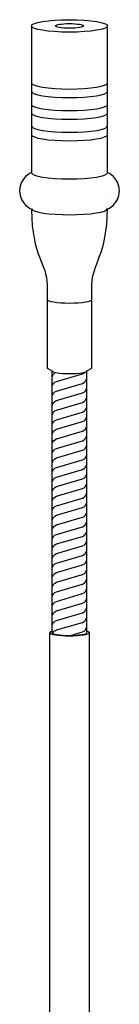
# Model space of a CAD drawing. Units: millimetres. Extents: x 17 to 934, y 134 to 730.
# Drawn here: x 258 to 276, y 559 to 730 of the extents above; entities that cross this region are included whole.
import ezdxf

# ---------------------------------------------------------------- set-up
doc = ezdxf.new("R2010")
doc.units = ezdxf.units.MM
doc.layers.add('01_DIBUJO PRINCIPAL', color=7, linetype='Continuous', lineweight=30)

msp = doc.modelspace()

# ---------------------------------------------------------------- linework, layer by layer
at = {"layer": '01_DIBUJO PRINCIPAL'}
for p, q in [((260.5, 728.78), (260.5, 703.36)), ((273.7, 703.36), (273.7, 728.78)), ((263.67, 501.01), (263.67, 623.68)), ((270.52, 623.68), (270.52, 501.01))]:
    msp.add_line(p, q, dxfattribs=at)
for points in [[(273.7, 698.81), (273.7, 698.81)], [(264.43, 682.81), (264.43, 682.81)], [(263.2, 681.41), (263.2, 669.5), (264.1, 669.04)], [(270.1, 669.04), (271, 669.5), (271, 681.41)], [(264.1, 623.68), (264.1, 623.96), (264.1, 624.8), (264.1, 626.45), (264.1, 628.11), (264.1, 629.77), (264.1, 631.42), (264.1, 633.08), (264.1, 634.73), (264.1, 636.39), (264.1, 638.05), (264.1, 639.7), (264.1, 641.36), (264.1, 643.01), (264.1, 644.67), (264.1, 646.33), (264.1, 647.98), (264.1, 649.64), (264.1, 651.29), (264.1, 652.95), (264.1, 654.61), (264.1, 656.26), (264.1, 657.91), (264.1, 659.57), (264.1, 661.23), (264.1, 662.88), (264.1, 664.54), (264.1, 666.19), (264.1, 667.85), (264.1, 669.03)], [(270.1, 623.68), (270.1, 623.96), (270.1, 624.8), (270.1, 626.46), (270.1, 628.11), (270.1, 629.77), (270.1, 631.42), (270.1, 633.08), (270.1, 634.73), (270.1, 636.39), (270.1, 638.05), (270.1, 639.7), (270.1, 641.36), (270.1, 643.01), (270.1, 644.67), (270.1, 646.33), (270.1, 647.98), (270.1, 649.64), (270.1, 651.29), (270.1, 652.95), (270.1, 654.61), (270.1, 656.26), (270.1, 657.91), (270.1, 659.57), (270.1, 661.23), (270.1, 662.88), (270.1, 664.54), (270.1, 666.19), (270.1, 667.85), (270.1, 669.03)]]:
    msp.add_lwpolyline(points, dxfattribs=at)
for major_axis in [(6.6, 0), (2.44, 0)]:
    msp.add_ellipse((267.09, 728.78), major_axis=major_axis, ratio=0.163596, dxfattribs=at)
for points, knots in [([(260.49, 718.92), (260.49, 718.33), (263.45, 717.84), (267.09, 717.84), (270.74, 717.84), (273.7, 718.33), (273.7, 718.92)], [0, 0, 0, 0, 1, 1, 1, 2, 2, 2, 2]), ([(260.49, 717.45), (260.49, 716.85), (263.45, 716.37), (267.09, 716.37), (270.74, 716.37), (273.7, 716.85), (273.7, 717.45)], [0, 0, 0, 0, 1, 1, 1, 2, 2, 2, 2]), ([(260.49, 715.18), (260.49, 714.58), (263.45, 714.1), (267.09, 714.1), (270.74, 714.1), (273.7, 714.58), (273.7, 715.18)], [0, 0, 0, 0, 1, 1, 1, 2, 2, 2, 2]), ([(260.49, 713.7), (260.49, 713.11), (263.45, 712.62), (267.09, 712.62), (270.74, 712.62), (273.7, 713.11), (273.7, 713.7)], [0, 0, 0, 0, 1, 1, 1, 2, 2, 2, 2]), ([(260.49, 711.44), (260.49, 710.84), (263.45, 710.36), (267.09, 710.36), (270.74, 710.36), (273.7, 710.84), (273.7, 711.44)], [0, 0, 0, 0, 1, 1, 1, 2, 2, 2, 2]), ([(260.49, 709.96), (260.49, 709.36), (263.45, 708.88), (267.09, 708.88), (270.74, 708.88), (273.7, 709.36), (273.7, 709.96)], [0, 0, 0, 0, 1, 1, 1, 2, 2, 2, 2]), ([(260.5, 703.36), (260.5, 703.36), (258.44, 702.6), (258.44, 700.21), (258.44, 697.82), (260.5, 697.06), (260.5, 697.06)], [0, 0, 0, 0, 1, 1, 1, 2, 2, 2, 2]), ([(260.49, 703.36), (260.49, 702.76), (263.45, 702.28), (267.09, 702.28), (270.74, 702.28), (273.7, 702.76), (273.7, 703.36)], [0, 0, 0, 0, 1, 1, 1, 2, 2, 2, 2]), ([(273.7, 697.06), (273.7, 697.06), (275.75, 697.82), (275.75, 700.21), (275.75, 702.6), (273.7, 703.36), (273.7, 703.36)], [0, 0, 0, 0, 1, 1, 1, 2, 2, 2, 2]), ([(260.5, 697.09), (260.7, 696.52), (263.58, 696.07), (267.09, 696.07), (270.7, 696.07), (273.63, 696.54), (273.7, 697.13)], [0, 0, 0, 0, 1, 1, 1, 2, 2, 2, 2]), ([(260.5, 696.94), (260.57, 688.85), (263.2, 687.62), (263.2, 683.94), (263.2, 683.94), (263.2, 681.41), (263.2, 681.41)], [0, 0, 0, 0, 1, 1, 1, 2, 2, 2, 2]), ([(271, 681.41), (271, 681.41), (271, 683.94), (271, 683.94), (271, 687.63), (273.64, 689), (273.7, 697.13)], [0, 0, 0, 0, 1, 1, 1, 2, 2, 2, 2]), ([(263.2, 681.41), (263.2, 681.05), (264.94, 680.77), (267.1, 680.77), (269.25, 680.77), (271, 681.05), (271, 681.41)], [0, 0, 0, 0, 1, 1, 1, 2, 2, 2, 2]), ([(264.1, 669.03), (264.1, 668.76), (265.44, 668.54), (267.1, 668.54), (268.75, 668.54), (270.1, 668.76), (270.1, 669.03)], [0, 0, 0, 0, 1, 1, 1, 2, 2, 2, 2]), ([(264.1, 666.19), (264.1, 666.66), (264.4, 667.06), (264.84, 667.19), (264.84, 667.19), (269.35, 668.51), (269.35, 668.51), (269.55, 668.57), (269.73, 668.68), (269.85, 668.84)], [0, 0, 0, 0, 1, 1, 1, 2, 2, 2, 3, 3, 3, 3]), ([(264.1, 664.54), (264.1, 664.54), (264.1, 664.54), (264.1, 664.54), (264.1, 665), (264.4, 665.4), (264.84, 665.53), (264.84, 665.53), (269.35, 666.86), (269.35, 666.86), (269.79, 666.99), (270.1, 667.39), (270.1, 667.85), (270.1, 667.85), (270.1, 667.85), (270.1, 667.85)], [0, 0, 0, 0, 1, 1, 1, 2, 2, 2, 3, 3, 3, 4, 4, 4, 5, 5, 5, 5]), ([(264.1, 662.88), (264.1, 662.88), (264.1, 662.88), (264.1, 662.88), (264.1, 663.34), (264.4, 663.75), (264.84, 663.88), (264.84, 663.88), (269.35, 665.2), (269.35, 665.2), (269.79, 665.33), (270.1, 665.74), (270.1, 666.2), (270.1, 666.2), (270.1, 666.2), (270.1, 666.2)], [0, 0, 0, 0, 1, 1, 1, 2, 2, 2, 3, 3, 3, 4, 4, 4, 5, 5, 5, 5]), ([(264.1, 661.23), (264.1, 661.23), (264.1, 661.23), (264.1, 661.23), (264.1, 661.69), (264.4, 662.09), (264.84, 662.22), (264.84, 662.22), (269.35, 663.55), (269.35, 663.55), (269.79, 663.68), (270.1, 664.08), (270.1, 664.54), (270.1, 664.54), (270.1, 664.54), (270.1, 664.54)], [0, 0, 0, 0, 1, 1, 1, 2, 2, 2, 3, 3, 3, 4, 4, 4, 5, 5, 5, 5]), ([(264.1, 659.57), (264.1, 659.57), (264.1, 659.57), (264.1, 659.57), (264.1, 660.03), (264.4, 660.44), (264.84, 660.57), (264.84, 660.57), (269.35, 661.89), (269.35, 661.89), (269.79, 662.02), (270.1, 662.42), (270.1, 662.88), (270.1, 662.88), (270.1, 662.88), (270.1, 662.88)], [0, 0, 0, 0, 1, 1, 1, 2, 2, 2, 3, 3, 3, 4, 4, 4, 5, 5, 5, 5]), ([(264.1, 657.92), (264.1, 657.92), (264.1, 657.92), (264.1, 657.92), (264.1, 658.38), (264.4, 658.78), (264.84, 658.91), (264.84, 658.91), (269.35, 660.23), (269.35, 660.23), (269.79, 660.36), (270.1, 660.77), (270.1, 661.23), (270.1, 661.23), (270.1, 661.23), (270.1, 661.23)], [0, 0, 0, 0, 1, 1, 1, 2, 2, 2, 3, 3, 3, 4, 4, 4, 5, 5, 5, 5]), ([(264.1, 656.26), (264.1, 656.26), (264.1, 656.26), (264.1, 656.26), (264.1, 656.72), (264.4, 657.12), (264.84, 657.25), (264.84, 657.25), (269.35, 658.58), (269.35, 658.58), (269.79, 658.71), (270.1, 659.11), (270.1, 659.57), (270.1, 659.57), (270.1, 659.57), (270.1, 659.57)], [0, 0, 0, 0, 1, 1, 1, 2, 2, 2, 3, 3, 3, 4, 4, 4, 5, 5, 5, 5]), ([(264.1, 654.6), (264.1, 654.6), (264.1, 654.6), (264.1, 654.6), (264.1, 655.06), (264.4, 655.47), (264.84, 655.6), (264.84, 655.6), (269.35, 656.92), (269.35, 656.92), (269.79, 657.05), (270.1, 657.46), (270.1, 657.92), (270.1, 657.92), (270.1, 657.92), (270.1, 657.92)], [0, 0, 0, 0, 1, 1, 1, 2, 2, 2, 3, 3, 3, 4, 4, 4, 5, 5, 5, 5]), ([(264.1, 652.95), (264.1, 652.95), (264.1, 652.95), (264.1, 652.95), (264.1, 653.41), (264.4, 653.81), (264.84, 653.94), (264.84, 653.94), (269.35, 655.27), (269.35, 655.27), (269.79, 655.4), (270.1, 655.8), (270.1, 656.26), (270.1, 656.26), (270.1, 656.26), (270.1, 656.26)], [0, 0, 0, 0, 1, 1, 1, 2, 2, 2, 3, 3, 3, 4, 4, 4, 5, 5, 5, 5]), ([(264.1, 651.29), (264.1, 651.29), (264.1, 651.29), (264.1, 651.29), (264.1, 651.75), (264.4, 652.16), (264.84, 652.29), (264.84, 652.29), (269.35, 653.61), (269.35, 653.61), (269.79, 653.74), (270.1, 654.14), (270.1, 654.6), (270.1, 654.6), (270.1, 654.6), (270.1, 654.6)], [0, 0, 0, 0, 1, 1, 1, 2, 2, 2, 3, 3, 3, 4, 4, 4, 5, 5, 5, 5]), ([(264.1, 649.64), (264.1, 649.64), (264.1, 649.64), (264.1, 649.64), (264.1, 650.1), (264.4, 650.5), (264.84, 650.63), (264.84, 650.63), (269.35, 651.95), (269.35, 651.95), (269.79, 652.08), (270.1, 652.49), (270.1, 652.95), (270.1, 652.95), (270.1, 652.95), (270.1, 652.95)], [0, 0, 0, 0, 1, 1, 1, 2, 2, 2, 3, 3, 3, 4, 4, 4, 5, 5, 5, 5]), ([(264.1, 647.98), (264.1, 647.98), (264.1, 647.98), (264.1, 647.98), (264.1, 648.44), (264.4, 648.85), (264.84, 648.97), (264.84, 648.97), (269.35, 650.3), (269.35, 650.3), (269.79, 650.43), (270.1, 650.83), (270.1, 651.29), (270.1, 651.29), (270.1, 651.29), (270.1, 651.29)], [0, 0, 0, 0, 1, 1, 1, 2, 2, 2, 3, 3, 3, 4, 4, 4, 5, 5, 5, 5]), ([(264.1, 646.32), (264.1, 646.32), (264.1, 646.32), (264.1, 646.32), (264.1, 646.78), (264.4, 647.19), (264.84, 647.32), (264.84, 647.32), (269.35, 648.64), (269.35, 648.64), (269.79, 648.77), (270.1, 649.18), (270.1, 649.64), (270.1, 649.64), (270.1, 649.64), (270.1, 649.64)], [0, 0, 0, 0, 1, 1, 1, 2, 2, 2, 3, 3, 3, 4, 4, 4, 5, 5, 5, 5]), ([(264.1, 644.67), (264.1, 644.67), (264.1, 644.67), (264.1, 644.67), (264.1, 645.13), (264.4, 645.53), (264.84, 645.66), (264.84, 645.66), (269.35, 646.99), (269.35, 646.99), (269.79, 647.12), (270.1, 647.52), (270.1, 647.98), (270.1, 647.98), (270.1, 647.98), (270.1, 647.98)], [0, 0, 0, 0, 1, 1, 1, 2, 2, 2, 3, 3, 3, 4, 4, 4, 5, 5, 5, 5]), ([(264.1, 643.01), (264.1, 643.01), (264.1, 643.01), (264.1, 643.01), (264.1, 643.47), (264.4, 643.88), (264.84, 644.01), (264.84, 644.01), (269.35, 645.33), (269.35, 645.33), (269.79, 645.46), (270.1, 645.87), (270.1, 646.32), (270.1, 646.32), (270.1, 646.32), (270.1, 646.32)], [0, 0, 0, 0, 1, 1, 1, 2, 2, 2, 3, 3, 3, 4, 4, 4, 5, 5, 5, 5]), ([(264.1, 641.36), (264.1, 641.36), (264.1, 641.36), (264.1, 641.36), (264.1, 641.82), (264.4, 642.22), (264.84, 642.35), (264.84, 642.35), (269.35, 643.68), (269.35, 643.68), (269.79, 643.8), (270.1, 644.21), (270.1, 644.67), (270.1, 644.67), (270.1, 644.67), (270.1, 644.67)], [0, 0, 0, 0, 1, 1, 1, 2, 2, 2, 3, 3, 3, 4, 4, 4, 5, 5, 5, 5]), ([(264.1, 639.7), (264.1, 639.7), (264.1, 639.7), (264.1, 639.7), (264.1, 640.16), (264.4, 640.57), (264.84, 640.7), (264.84, 640.7), (269.35, 642.02), (269.35, 642.02), (269.79, 642.15), (270.1, 642.55), (270.1, 643.01), (270.1, 643.01), (270.1, 643.01), (270.1, 643.01)], [0, 0, 0, 0, 1, 1, 1, 2, 2, 2, 3, 3, 3, 4, 4, 4, 5, 5, 5, 5]), ([(264.1, 638.05), (264.1, 638.05), (264.1, 638.05), (264.1, 638.05), (264.1, 638.51), (264.4, 638.91), (264.84, 639.04), (264.84, 639.04), (269.35, 640.36), (269.35, 640.36), (269.79, 640.49), (270.1, 640.9), (270.1, 641.36), (270.1, 641.36), (270.1, 641.36), (270.1, 641.36)], [0, 0, 0, 0, 1, 1, 1, 2, 2, 2, 3, 3, 3, 4, 4, 4, 5, 5, 5, 5]), ([(264.1, 636.39), (264.1, 636.39), (264.1, 636.39), (264.1, 636.39), (264.1, 636.85), (264.4, 637.25), (264.84, 637.38), (264.84, 637.38), (269.35, 638.71), (269.35, 638.71), (269.79, 638.84), (270.1, 639.24), (270.1, 639.7), (270.1, 639.7), (270.1, 639.7), (270.1, 639.7)], [0, 0, 0, 0, 1, 1, 1, 2, 2, 2, 3, 3, 3, 4, 4, 4, 5, 5, 5, 5]), ([(264.1, 634.73), (264.1, 634.73), (264.1, 634.73), (264.1, 634.73), (264.1, 635.19), (264.4, 635.6), (264.84, 635.73), (264.84, 635.73), (269.35, 637.05), (269.35, 637.05), (269.79, 637.18), (270.1, 637.59), (270.1, 638.05), (270.1, 638.05), (270.1, 638.05), (270.1, 638.05)], [0, 0, 0, 0, 1, 1, 1, 2, 2, 2, 3, 3, 3, 4, 4, 4, 5, 5, 5, 5]), ([(264.1, 633.08), (264.1, 633.08), (264.1, 633.08), (264.1, 633.08), (264.1, 633.54), (264.4, 633.94), (264.84, 634.07), (264.84, 634.07), (269.35, 635.4), (269.35, 635.4), (269.79, 635.53), (270.1, 635.93), (270.1, 636.39), (270.1, 636.39), (270.1, 636.39), (270.1, 636.39)], [0, 0, 0, 0, 1, 1, 1, 2, 2, 2, 3, 3, 3, 4, 4, 4, 5, 5, 5, 5]), ([(264.1, 631.42), (264.1, 631.42), (264.1, 631.42), (264.1, 631.42), (264.1, 631.88), (264.4, 632.29), (264.84, 632.42), (264.84, 632.42), (269.35, 633.74), (269.35, 633.74), (269.79, 633.87), (270.1, 634.27), (270.1, 634.73), (270.1, 634.73), (270.1, 634.73), (270.1, 634.73)], [0, 0, 0, 0, 1, 1, 1, 2, 2, 2, 3, 3, 3, 4, 4, 4, 5, 5, 5, 5]), ([(264.1, 629.77), (264.1, 629.77), (264.1, 629.77), (264.1, 629.77), (264.1, 630.23), (264.4, 630.63), (264.84, 630.76), (264.84, 630.76), (269.35, 632.08), (269.35, 632.08), (269.79, 632.21), (270.1, 632.62), (270.1, 633.08), (270.1, 633.08), (270.1, 633.08), (270.1, 633.08)], [0, 0, 0, 0, 1, 1, 1, 2, 2, 2, 3, 3, 3, 4, 4, 4, 5, 5, 5, 5]), ([(264.1, 628.11), (264.1, 628.11), (264.1, 628.11), (264.1, 628.11), (264.1, 628.57), (264.4, 628.97), (264.84, 629.1), (264.84, 629.1), (269.35, 630.43), (269.35, 630.43), (269.79, 630.56), (270.1, 630.96), (270.1, 631.42), (270.1, 631.42), (270.1, 631.42), (270.1, 631.42)], [0, 0, 0, 0, 1, 1, 1, 2, 2, 2, 3, 3, 3, 4, 4, 4, 5, 5, 5, 5]), ([(264.1, 626.45), (264.1, 626.45), (264.1, 626.45), (264.1, 626.45), (264.1, 626.91), (264.4, 627.32), (264.84, 627.45), (264.84, 627.45), (269.35, 628.77), (269.35, 628.77), (269.79, 628.9), (270.1, 629.31), (270.1, 629.77), (270.1, 629.77), (270.1, 629.77), (270.1, 629.77)], [0, 0, 0, 0, 1, 1, 1, 2, 2, 2, 3, 3, 3, 4, 4, 4, 5, 5, 5, 5]), ([(264.1, 624.8), (264.1, 624.8), (264.1, 624.8), (264.1, 624.8), (264.1, 625.26), (264.4, 625.66), (264.84, 625.79), (264.84, 625.79), (269.35, 627.12), (269.35, 627.12), (269.79, 627.25), (270.1, 627.65), (270.1, 628.11), (270.1, 628.11), (270.1, 628.11), (270.1, 628.11)], [0, 0, 0, 0, 1, 1, 1, 2, 2, 2, 3, 3, 3, 4, 4, 4, 5, 5, 5, 5]), ([(264.27, 623.72), (264.4, 623.91), (264.6, 624.06), (264.84, 624.14), (264.84, 624.14), (269.35, 625.46), (269.35, 625.46), (269.79, 625.59), (270.1, 625.99), (270.1, 626.46)], [0, 0, 0, 0, 1, 1, 1, 2, 2, 2, 3, 3, 3, 3]), ([(267.26, 623.19), (267.26, 623.19), (267.26, 623.19), (267.26, 623.19), (267.26, 623.19), (269.35, 623.8), (269.35, 623.8), (269.79, 623.93), (270.1, 624.34), (270.1, 624.8)], [0, 0, 0, 0, 1, 1, 1, 2, 2, 2, 3, 3, 3, 3]), ([(263.67, 623.69), (263.67, 623.38), (265.21, 623.13), (267.1, 623.13), (268.99, 623.13), (270.52, 623.38), (270.52, 623.69)], [0, 0, 0, 0, 1, 1, 1, 2, 2, 2, 2]), ([(264.1, 623.68), (264.1, 623.41), (265.44, 623.19), (267.1, 623.19), (268.75, 623.19), (270.1, 623.41), (270.1, 623.68)], [0, 0, 0, 0, 1, 1, 1, 2, 2, 2, 2])]:
    msp.add_open_spline(points, degree=3, knots=knots, dxfattribs=at)
for points in [[(264.1, 667.85), (264.1, 668.23), (264.31, 668.58), (264.63, 668.76)], [(264.1, 623.96), (263.82, 623.88), (263.67, 623.79), (263.67, 623.69)], [(270.52, 623.69), (270.52, 623.79), (270.37, 623.88), (270.1, 623.96)]]:
    msp.add_open_spline(points, degree=3, dxfattribs=at)

doc.saveas('drawing.dxf')
